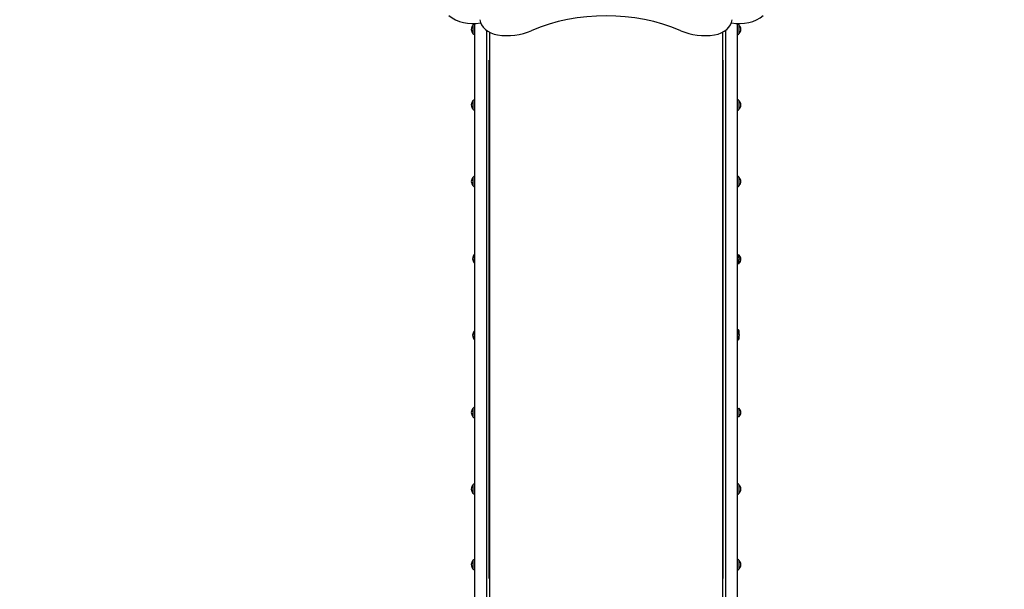
# Model space of a CAD drawing. Units: millimetres. Extents: x -398 to 10801, y -3527 to 7083.
# Drawn here: x 4630 to 7715, y 1910 to 3696 of the extents above; entities that cross this region are included whole.
import ezdxf

# ---------------------------------------------------------------- set-up
doc = ezdxf.new("R2010")
doc.units = ezdxf.units.MM
doc.header["$LTSCALE"] = 50
for name, color, linetype, lineweight in [('Widoczne (ISO)', 7, 'Continuous', 25), ('Widoczne wąskie (ISO)', 7, 'Continuous', 15), ('Wymiar (ISO)', 116, 'Continuous', 18)]:
    doc.layers.add(name, color=color, linetype=linetype, lineweight=lineweight)
doc.styles.add('Tekst etykiety (ISO)', font='tahoma.ttf')
doc.dimstyles.new('Domyślne (ISO)', dxfattribs={"dimscale": 50, "dimtxt": 3.5, "dimasz": 2.5, "dimexe": 3.175, "dimexo": 0, "dimgap": 0.762, "dimtad": 1, "dimtoh": 1, "dimdec": 0, "dimrnd": 1e-08, "dimzin": 0, "dimtxsty": 'Tekst etykiety (ISO)', "dimcen": 0.09, "dimdle": 10, "dimclrd": 256, "dimclre": 256, "dimclrt": 256, "dimadec": 0, "dimazin": 0, "dimtfac": 0.714286, "dimtdec": 0, "dimtmove": 0, "dimatfit": 3, "dimfxl": 0, "dimtolj": 1, "dimtzin": 0, "dimlwd": -1, "dimlwe": -1, "dimarcsym": 0})

# ---------------------------------------------------------------- blocks, each defined once
blk = doc.blocks.new('*D8')
at = {"layer": 'Defpoints', "color": 0}
for p in [(8508.1, 5517.2), (8508.1, 4526.7), (1556.4, 1145.7)]:
    blk.add_point(p, dxfattribs=at)
at = {"layer": 'Wymiar (ISO)'}
for p, q in [((1556.4, 1145.7), (1556.4, 5676)), ((8508.1, 4526.7), (8508.1, 5676)), ((1681.4, 5517.2), (8383.1, 5517.2))]:
    blk.add_line(p, q, dxfattribs=at)
for points in [[(1681.4, 5538), (1681.4, 5496.4), (1556.4, 5517.2)], [(8383.1, 5538), (8383.1, 5496.4), (8508.1, 5517.2)]]:
    blk.add_solid(points, dxfattribs=at)
at = {"layer": 'Wymiar (ISO)', "insert": (5296.5, 5737.6), "char_height": 175, "attachment_point": 2, "style": 'Tekst etykiety (ISO)'}
blk.add_mtext('\\A1;6952', dxfattribs=at)
blk = doc.blocks.new('*D9')
at = {"layer": 'Defpoints', "color": 0}
for p in [(10462.8, 6858.9), (10462.8, 4526.7), (-398.3, 1656.7)]:
    blk.add_point(p, dxfattribs=at)
at = {"layer": 'Wymiar (ISO)'}
for p, q in [((-398.3, 1656.7), (-398.3, 7017.7)), ((10462.8, 4526.7), (10462.8, 7017.7)), ((-273.3, 6858.9), (10337.8, 6858.9))]:
    blk.add_line(p, q, dxfattribs=at)
for points in [[(-273.3, 6879.8), (-273.3, 6838.1), (-398.3, 6858.9)], [(10337.8, 6879.8), (10337.8, 6838.1), (10462.8, 6858.9)]]:
    blk.add_solid(points, dxfattribs=at)
at = {"layer": 'Wymiar (ISO)', "insert": (5032.2, 7080), "char_height": 175, "attachment_point": 2, "style": 'Tekst etykiety (ISO)'}
blk.add_mtext('\\A1;10861', dxfattribs=at)
blk = doc.blocks.new('*D10')
at = {"layer": 'Defpoints', "color": 0}
for p in [(5843.2, 6759.2), (6755.8, -1029.6), (10642.3, -1029.6)]:
    blk.add_point(p, dxfattribs=at)
at = {"layer": 'Wymiar (ISO)'}
for p, q in [((5843.2, 6759.2), (10801, 6759.2)), ((10642.3, 6634.2), (10642.3, -904.6)), ((6755.8, -1029.6), (10801, -1029.6))]:
    blk.add_line(p, q, dxfattribs=at)
for points in [[(10621.5, 6634.2), (10663.1, 6634.2), (10642.3, 6759.2)], [(10621.5, -904.6), (10663.1, -904.6), (10642.3, -1029.6)]]:
    blk.add_solid(points, dxfattribs=at)
at = {"layer": 'Wymiar (ISO)', "insert": (10421.2, 2306.9), "char_height": 175, "attachment_point": 2, "rotation": 90, "style": 'Tekst etykiety (ISO)'}
blk.add_mtext('\\A1;7789', dxfattribs=at)
blk = doc.blocks.new('*D11')
at = {"layer": 'Defpoints', "color": 0}
for p in [(5861.2, 5299.2), (4037.2, 322.5), (8670.7, 322.5)]:
    blk.add_point(p, dxfattribs=at)
at = {"layer": 'Wymiar (ISO)'}
for p, q in [((5861.2, 5299.2), (8829.5, 5299.2)), ((8670.7, 5174.2), (8670.7, 447.5)), ((4037.2, 322.5), (8829.5, 322.5))]:
    blk.add_line(p, q, dxfattribs=at)
for points in [[(8649.9, 5174.2), (8691.6, 5174.2), (8670.7, 5299.2)], [(8649.9, 447.5), (8691.6, 447.5), (8670.7, 322.5)]]:
    blk.add_solid(points, dxfattribs=at)
at = {"layer": 'Wymiar (ISO)', "insert": (8450.7, 2810.9), "char_height": 175, "attachment_point": 2, "rotation": 90, "style": 'Tekst etykiety (ISO)'}
blk.add_mtext('\\A1;4977', dxfattribs=at)

msp = doc.modelspace()

# ---------------------------------------------------------------- linework, layer by layer
at = {"layer": 'Widoczne (ISO)'}
for p, q in [((6050.2, 3678.7), (6050.2, 3652.7)), ((6055.2, 3684.3), (6055.2, 1866.5)), ((6879.2, 1866.5), (6879.2, 3684.3)), ((6884.2, 3652.7), (6884.2, 3678.7)), ((6093.2, 1826.7), (6093.2, 3662.1)), ((6102.2, 3656.6), (6102.2, 1856.7)), ((6832.2, 3656.6), (6832.2, 1856.7)), ((6841.2, 3662.1), (6841.2, 1826.7)), ((6050.2, 3441.8), (6050.2, 3415.8)), ((6884.2, 3415.8), (6884.2, 3441.8)), ((6050.2, 3201.8), (6050.2, 3175.8)), ((6884.2, 3175.8), (6884.2, 3201.8)), ((6054.6, 2959.8), (6054.6, 2933.8)), ((6879.2, 2959.8), (6879.5, 2959.8)), ((6879.2, 2933.8), (6879.5, 2933.8)), ((6879.2, 2932.2), (6883.8, 2932.2)), ((6881.2, 2958.2), (6883.8, 2958.2)), ((6054.6, 2719.6), (6054.6, 2693.6)), ((6879.2, 2719.6), (6879.5, 2719.6)), ((6884.2, 2712.4), (6884.2, 2721.2)), ((6879.2, 2693.6), (6879.5, 2693.6)), ((6884.2, 2695.2), (6884.2, 2700.9)), ((6050.2, 2477.7), (6050.2, 2451.7)), ((6879.2, 2477.7), (6883.8, 2477.7)), ((6879.2, 2451.7), (6883.8, 2451.7)), ((6050.2, 2238), (6050.2, 2237.6)), ((6050.2, 2237.6), (6050.2, 2211.6)), ((6884.2, 2211.6), (6884.2, 2237.6)), ((6050.2, 2000.7), (6050.2, 1974.7)), ((6884.2, 1974.7), (6884.2, 2000.7))]:
    msp.add_line(p, q, dxfattribs=at)
for centre, radius, start, end in [((6065.7, 3664.5), 21, 138.6754, 176.7065), ((6050.7, 3677.7), 1, 116.4679, 138.6754), ((6066.3, 3663.7), 22, 120.3046, 137.0434), ((6868.1, 3663.7), 22, 42.9566, 59.6954), ((6883.8, 3677.7), 1, 41.3246, 63.5321), ((6868.8, 3664.5), 21, 3.2935, 41.3246), ((6065.7, 3666.9), 21, 183.2935, 221.3246), ((6050.7, 3653.7), 1, 221.3246, 243.5321), ((6066.3, 3667.7), 22, 222.9566, 239.6954), ((6868.1, 3667.7), 22, 300.3046, 317.0434), ((6883.8, 3653.7), 1, 296.4679, 318.6754), ((6868.8, 3666.9), 21, 318.6754, 356.7065), ((6065.7, 3427.6), 21, 138.6754, 176.7065), ((6065.7, 3430), 21, 183.2935, 221.3246), ((6050.7, 3440.8), 1, 116.4679, 138.6754), ((6066.3, 3426.8), 22, 120.3046, 137.0434), ((6868.1, 3426.8), 22, 42.9566, 59.6954), ((6883.8, 3440.8), 1, 41.3246, 63.5321), ((6868.8, 3427.6), 21, 3.2935, 41.3246), ((6868.8, 3430), 21, 318.6754, 356.7065), ((6050.7, 3416.8), 1, 221.3246, 243.5321), ((6066.3, 3430.8), 22, 222.9566, 239.6954), ((6868.1, 3430.8), 22, 300.3046, 317.0434), ((6883.8, 3416.8), 1, 296.4679, 318.6754), ((6065.7, 3187.6), 21, 138.6754, 176.7065), ((6065.7, 3190), 21, 183.2935, 221.3246), ((6050.7, 3200.8), 1, 116.4679, 138.6754), ((6066.3, 3186.8), 22, 120.3046, 137.0434), ((6868.1, 3186.8), 22, 42.9566, 59.6954), ((6883.8, 3200.8), 1, 41.3246, 63.5321), ((6868.8, 3187.6), 21, 3.2935, 41.3246), ((6868.8, 3190), 21, 318.6754, 356.7065), ((6050.7, 3176.8), 1, 221.3246, 243.5321), ((6066.3, 3190.8), 22, 222.9566, 239.6954), ((6868.1, 3190.8), 22, 300.3046, 317.0434), ((6883.8, 3176.8), 1, 296.4679, 318.6754), ((6070.1, 2945.6), 21, 138.6754, 176.7065), ((6070.1, 2948), 21, 183.2935, 221.3246), ((6055, 2958.8), 1, 116.4679, 138.6754), ((6055, 2934.8), 1, 221.3246, 243.5321), ((6070.7, 2944.8), 22, 134.5724, 137.0434), ((6070.7, 2948.8), 22, 222.9566, 225.4276), ((6879.5, 2958.8), 1, 41.3246, 90), ((6879.5, 2934.8), 1, 270, 318.6754), ((6864.4, 2945.6), 21, 3.2935, 41.3246), ((6864.4, 2948), 21, 318.6754, 356.7065), ((6883.8, 2957.2), 1, 41.3246, 90), ((6883.8, 2933.2), 1, 270, 318.6754), ((6868.8, 2944), 21, 3.2935, 41.3246), ((6868.8, 2946.4), 21, 318.6754, 356.7065), ((6070.1, 2705.4), 21, 138.6754, 176.7065), ((6055, 2718.6), 1, 116.4679, 138.6754), ((6070.7, 2704.6), 22, 134.5724, 137.0434), ((6868.1, 2706.2), 22, 42.9566, 59.6954), ((6879.5, 2718.6), 1, 41.3246, 90), ((6864.4, 2705.4), 21, 3.2935, 41.3246), ((6070.1, 2707.8), 21, 183.2935, 221.3246), ((6055, 2694.6), 1, 221.3246, 243.5321), ((6070.7, 2708.6), 22, 222.9566, 225.4276), ((6868.1, 2710.2), 22, 300.3046, 317.0434), ((6879.5, 2694.6), 1, 270, 318.6754), ((6864.4, 2707.8), 21, 318.6754, 356.7065), ((6065.7, 2463.4), 21, 138.6754, 176.7065), ((6050.7, 2476.7), 1, 116.4679, 138.6754), ((6066.3, 2462.7), 22, 120.3046, 137.0434), ((6883.8, 2476.7), 1, 41.3246, 90), ((6868.8, 2463.4), 21, 3.2935, 41.3246), ((6065.7, 2465.9), 21, 183.2935, 221.3246), ((6050.7, 2452.7), 1, 221.3246, 243.5321), ((6066.3, 2466.6), 22, 222.9566, 239.6954), ((6883.8, 2452.7), 1, 270, 318.6754), ((6868.8, 2465.9), 21, 318.6754, 356.7065), ((6065.7, 2223.4), 21, 138.6754, 176.7065), ((6065.7, 2225.8), 21, 183.2935, 221.3246), ((6050.7, 2236.6), 1, 116.4679, 138.6754), ((6066.3, 2223), 22, 120.3046, 137.0434), ((6066.3, 2222.6), 22, 120.3046, 137.0434), ((6868.1, 2222.6), 22, 42.9566, 59.6954), ((6883.8, 2236.6), 1, 41.3246, 63.5321), ((6868.8, 2223.4), 21, 3.2935, 41.3246), ((6868.8, 2225.8), 21, 318.6754, 356.7065), ((6050.7, 2212.6), 1, 221.3246, 243.5321), ((6066.3, 2226.6), 22, 222.9566, 239.6954), ((6868.1, 2226.6), 22, 300.3046, 317.0434), ((6883.8, 2212.6), 1, 296.4679, 318.6754), ((6065.7, 1986.5), 21, 138.6754, 176.7065), ((6065.7, 1988.9), 21, 183.2935, 221.3246), ((6050.7, 1999.7), 1, 116.4679, 138.6754), ((6050.7, 1975.7), 1, 221.3246, 243.5321), ((6066.3, 1985.7), 22, 120.3046, 137.0434), ((6868.1, 1985.7), 22, 42.9566, 59.6954), ((6883.8, 1999.7), 1, 41.3246, 63.5321), ((6883.8, 1975.7), 1, 296.4679, 318.6754), ((6868.8, 1986.5), 21, 3.2935, 41.3246), ((6868.8, 1988.9), 21, 318.6754, 356.7065), ((6066.3, 1989.7), 22, 222.9566, 239.6954), ((6868.1, 1989.7), 22, 300.3046, 317.0434)]:
    msp.add_arc(centre, radius, start, end, dxfattribs=at)
for centre, major_axis, start_param, end_param in [((6048.8, 3759.6), (-100, 0), 0.735492, 1.825681), ((6467.2, 3351.3), (473, 0), 1.052613, 2.088979), ((6885.7, 3759.6), (-100, 0), 1.315912, 2.4061), ((6141.5, 3700.4), (-70, 0), 0.081024, 1.363812), ((6793, 3700.4), (70, 0), 4.919374, 6.202162), ((6158, 3759.4), (150, 0), 4.505404, 5.235988), ((6776.5, 3759.4), (150, 0), 4.18879, 4.919374)]:
    msp.add_ellipse(centre, major_axis=major_axis, ratio=0.754696, start_param=start_param, end_param=end_param, dxfattribs=at)
at = {"layer": 'Widoczne wąskie (ISO)'}
for p, q in [((6049.9, 3653.2), (6049.9, 3678.2)), ((6884.6, 3678.2), (6884.6, 3653.2)), ((6100.2, 3569.2), (6100.2, 1944.1)), ((6834.2, 1944.1), (6834.2, 3569.2)), ((6049.9, 3416.3), (6049.9, 3441.3)), ((6884.6, 3441.3), (6884.6, 3416.3)), ((6049.9, 3176.3), (6049.9, 3201.3)), ((6884.6, 3201.3), (6884.6, 3176.3)), ((6054.3, 2934.3), (6054.3, 2959.3)), ((6879.5, 2933.9), (6879.5, 2959.6)), ((6880.2, 2959.3), (6880.2, 2934.3)), ((6883.8, 2954.1), (6883.8, 2958.2)), ((6883.8, 2932.2), (6883.8, 2939.2)), ((6884.6, 2957.8), (6884.6, 2952.2)), ((6884.6, 2941.1), (6884.6, 2932.6)), ((6054.3, 2694.1), (6054.3, 2719.1)), ((6879.5, 2693.8), (6879.5, 2719.5)), ((6880.2, 2719.1), (6880.2, 2694.1)), ((6049.9, 2452.1), (6049.9, 2477.2)), ((6883.8, 2451.8), (6883.8, 2477.5)), ((6884.6, 2477.2), (6884.6, 2452.1)), ((6049.9, 2212.1), (6049.9, 2237.1)), ((6884.6, 2237.1), (6884.6, 2212.1)), ((6049.9, 1975.2), (6049.9, 2000.2)), ((6884.6, 2000.2), (6884.6, 1975.2))]:
    msp.add_line(p, q, dxfattribs=at)

# ---------------------------------------------------------------- dimensions: what is measured, and where the dimension line sits
at = {"layer": 'Wymiar (ISO)'}
for base, p1, p2, angle, picture, middle in [((10462.8, 6858.9), (-398.3, 1656.7), (10462.8, 4526.7), 180, '*D9', (5032.2, 6858.9)), ((10642.3, -1029.6), (5843.2, 6759.2), (6755.8, -1029.6), 90, '*D10', (10642.3, 2306.9)), ((8508.1, 5517.2), (1556.4, 1145.7), (8508.1, 4526.7), 180, '*D8', (5296.5, 5517.2)), ((8670.7, 322.5), (5861.2, 5299.2), (4037.2, 322.5), 90, '*D11', (8670.7, 2810.9))]:
    dim = msp.add_linear_dim(base=base, p1=p1, p2=p2, angle=angle, dimstyle='Domyślne (ISO)', override={"dimtoh": 0, "dimdec": 0, "dimtp": 0, "dimtm": 0, "dimtdec": 0, "dimtofl": 0, "dimatfit": 1}, dxfattribs=at)
    dim.commit()
    dim.dimension.update_dxf_attribs({"geometry": picture, "text_midpoint": middle, "dimtype": 160})

doc.saveas('drawing.dxf')
